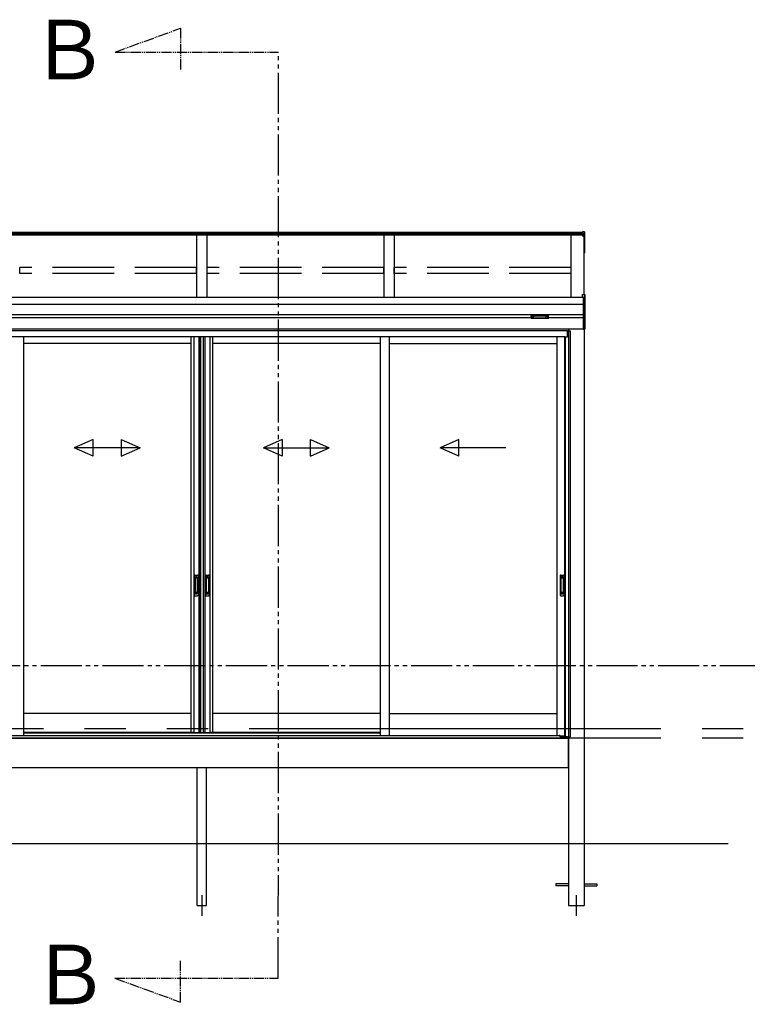
# Model space of a CAD drawing. Extents: x 0 to 3080, y 0 to 4988.
# Drawn here: x 1451 to 1805, y 3470 to 3949 of the extents above; entities that cross this region are included whole.
import ezdxf

# ---------------------------------------------------------------- set-up
doc = ezdxf.new("R2010")
doc.units = 0
for name, pattern in [('YCENTER_1', [13, 10, -1, 1, -1]), ('YDIVIDE_1', [15, 10, -1, 1, -1, 1, -1]), ('YHIDDEN_1', [4, 3, -1])]:
    doc.linetypes.add(name, pattern=pattern)
doc.layers.add('YKK_12', color=2, linetype='CONTINUOUS')
doc.layers.add('YKK_A1', color=4, linetype='CONTINUOUS')
doc.styles.add('text-b', font='extslim2.shx', dxfattribs={"width": 0.8, "bigfont": 'extfont2.shx'})

msp = doc.modelspace()

# ---------------------------------------------------------------- linework, layer by layer
at = {"layer": 'YKK_12', "linetype": 'YDIVIDE_1', "ltscale": 0.5}
for p, q in [((1497.46, 3933.06), (1529.26, 3944.63)), ((1529.26, 3944.63), (1529.26, 3924.4)), ((1497.46, 3933.06), (1576.83, 3933.06)), ((1529.23, 3471.48), (1529.23, 3491.72)), ((1497.43, 3483.06), (1576.8, 3483.06)), ((1497.43, 3483.06), (1529.23, 3471.48))]:
    msp.add_line(p, q, dxfattribs=at)
at = {"layer": 'YKK_12', "linetype": 'YDIVIDE_1', "ltscale": 2}
for p, q in [((1576.8, 3483.06), (1576.83, 3933.06)), ((921.33, 3635.01), (2171.33, 3635.02))]:
    msp.add_line(p, q, dxfattribs=at)
at = {"layer": 'YKK_12', "linetype": 'YDIVIDE_1', "ltscale": 20}
for p, q in [((2062.68, 3604.18), (1016.52, 3604.18)), ((2062.68, 3599.73), (1016.52, 3599.73))]:
    msp.add_line(p, q, dxfattribs=at)
at = {"layer": 'YKK_12', "linetype": 'YCENTER_1'}
for p, q in [((1539.6, 3523.43), (1539.6, 3513.43)), ((1721.6, 3523.43), (1721.6, 3513.43))]:
    msp.add_line(p, q, dxfattribs=at)
at = {"layer": 'YKK_A1'}
for p, q in [((1724.8, 3845.38), (1354.4, 3845.38)), ((1724.8, 3844.69), (1354.4, 3844.69)), ((1724.8, 3844.16), (1354.4, 3844.16)), ((1537.1, 3844.16), (1537.1, 3813.76)), ((1542.1, 3844.16), (1542.1, 3813.76)), ((1628.1, 3844.16), (1628.1, 3813.76)), ((1633.1, 3844.16), (1633.1, 3813.76)), ((1719.1, 3813.76), (1719.1, 3844.16)), ((1725.51, 3845.78), (1724.8, 3845.83)), ((1724.8, 3845.02), (1724.8, 3845.83)), ((1725.51, 3844.98), (1724.8, 3845.02)), ((1724.8, 3844.44), (1724.8, 3845.02)), ((1725.51, 3844.4), (1724.8, 3844.44)), ((1724.8, 3843.87), (1724.8, 3844.44)), ((1724.8, 3843.87), (1725.51, 3843.83)), ((1724.8, 3843.75), (1724.8, 3843.87)), ((1725.51, 3843.72), (1724.8, 3843.75)), ((1724.8, 3843.65), (1724.8, 3843.75)), ((1724.8, 3843.65), (1725.35, 3843.63)), ((1725.35, 3815.22), (1725.35, 3843.63)), ((1725.35, 3843.63), (1725.35, 3838.63)), ((1725.35, 3843.63), (1725.35, 3837.57)), ((1725.51, 3844.98), (1725.51, 3845.78)), ((1725.51, 3844.4), (1725.51, 3844.98)), ((1725.51, 3843.83), (1725.51, 3844.4)), ((1725.51, 3837.48), (1725.51, 3843.72)), ((1725.6, 3845.68), (1725.6, 3844.89)), ((1725.6, 3844.89), (1725.6, 3844.31)), ((1725.6, 3844.31), (1725.6, 3843.73)), ((1725.6, 3843.73), (1725.6, 3837.5)), ((1725.35, 3837.47), (1725.51, 3837.48)), ((1725.35, 3837.39), (1725.51, 3837.4)), ((1725.51, 3835.52), (1725.51, 3837.4)), ((1725.6, 3837.5), (1725.6, 3835.52)), ((1725.35, 3835.51), (1725.51, 3835.52)), ((1725.35, 3835.41), (1725.51, 3835.42)), ((1725.6, 3835.52), (1725.51, 3835.52)), ((1724.85, 3813.76), (1354.35, 3813.76)), ((1724.85, 3810.43), (1354.35, 3810.43)), ((1724.85, 3805.43), (1354.35, 3805.43)), ((1699.6, 3803.93), (1379.6, 3803.93)), ((1699.76, 3804.3), (1699.76, 3804.26)), ((1700.1, 3804.04), (1700.1, 3804.01)), ((1700.3, 3804.13), (1700.3, 3804.08)), ((1700.3, 3804.13), (1700.4, 3804.13)), ((1700.3, 3803.99), (1700.3, 3803.98)), ((1700.4, 3804.13), (1700.4, 3804.08)), ((1700.4, 3803.99), (1700.4, 3803.98)), ((1700.6, 3804.04), (1700.6, 3804.01)), ((1700.94, 3804.3), (1700.94, 3804.26)), ((1706.76, 3804.3), (1706.76, 3804.26)), ((1707.1, 3804.04), (1707.1, 3804.01)), ((1707.3, 3804.13), (1707.3, 3804.08)), ((1707.4, 3804.13), (1707.3, 3804.13)), ((1707.3, 3803.99), (1707.3, 3803.98)), ((1707.4, 3804.13), (1707.4, 3804.08)), ((1707.4, 3803.99), (1707.4, 3803.98)), ((1707.6, 3804.04), (1707.6, 3804.01)), ((1707.94, 3804.3), (1707.94, 3804.26)), ((1724.85, 3803.93), (1708.1, 3803.93)), ((1724.85, 3798.43), (1377.64, 3798.43)), ((1717.25, 3797.63), (1377.64, 3797.63)), ((1716.2, 3794.63), (1377.64, 3794.63)), ((1452.97, 3794.63), (1452.97, 3601.08)), ((1534.35, 3794.63), (1534.35, 3602.53)), ((1535.67, 3794.63), (1535.67, 3602.53)), ((1538.13, 3794.63), (1538.13, 3602.53)), ((1538.85, 3794.63), (1538.85, 3602.53)), ((1539.05, 3794.63), (1539.05, 3602.53)), ((1540.23, 3794.63), (1540.23, 3602.53)), ((1540.35, 3794.63), (1540.35, 3602.53)), ((1541.07, 3794.63), (1541.07, 3602.53)), ((1543.53, 3794.63), (1543.53, 3602.53)), ((1544.85, 3794.63), (1544.85, 3602.53)), ((1626.22, 3794.63), (1626.22, 3601.08)), ((1630.72, 3794.63), (1630.72, 3601.08)), ((1712.1, 3794.63), (1712.1, 3601.08)), ((1715.88, 3794.63), (1715.88, 3600.73)), ((1716.2, 3794.63), (1716.2, 3600.48)), ((1716.2, 3794.63), (1717.3, 3794.63)), ((1717.25, 3794.63), (1717.25, 3797.63)), ((1717.3, 3797.63), (1718.6, 3797.63)), ((1717.3, 3797.63), (1717.3, 3794.63)), ((1717.72, 3797.63), (1717.72, 3600.33)), ((1717.85, 3798.43), (1717.85, 3797.63)), ((1718.6, 3797.63), (1718.6, 3600.33)), ((1725.35, 3798.43), (1725.35, 3548.43)), ((1534.35, 3791.43), (1452.97, 3791.43)), ((1626.22, 3791.43), (1544.85, 3791.43)), ((1630.72, 3791.43), (1712.1, 3791.43)), ((1534.35, 3611.73), (1452.97, 3611.73)), ((1626.22, 3611.73), (1544.85, 3611.73)), ((1630.72, 3611.73), (1712.1, 3611.73)), ((1535.55, 3602.53), (1452.97, 3602.53)), ((1534.35, 3602.53), (1540.15, 3602.53)), ((1539.05, 3602.53), (1544.85, 3602.53)), ((1626.22, 3602.53), (1543.65, 3602.53)), ((1717.85, 3599.73), (1361.35, 3599.73)), ((1716.2, 3600.73), (1713.73, 3600.73)), ((1716.2, 3600.48), (1717.3, 3600.48)), ((1717.3, 3599.73), (1717.3, 3600.48)), ((1717.3, 3599.73), (1717.41, 3599.73)), ((1717.41, 3599.73), (1717.41, 3600.33)), ((1717.41, 3600.33), (1718.6, 3600.33)), ((1717.85, 3600.33), (1717.85, 3599.73)), ((1717.85, 3599.73), (1717.85, 3548.43)), ((1717.85, 3585.23), (1717.85, 3599.73)), ((1717.85, 3585.23), (1361.35, 3585.23)), ((1537.35, 3548.43), (1537.35, 3585.23)), ((1541.85, 3548.43), (1541.85, 3585.23)), ((1795.35, 3548.43), (1283.85, 3548.43))]:
    msp.add_line(p, q, dxfattribs=at)
at = {"layer": 'YKK_A1', "linetype": 'YHIDDEN_1', "ltscale": 10}
for p, q in [((1537.05, 3828.42), (1451.15, 3828.42)), ((1451.15, 3825.55), (1451.15, 3828.42)), ((1537.05, 3825.55), (1537.05, 3828.42)), ((1628.05, 3828.42), (1542.15, 3828.42)), ((1542.15, 3825.55), (1542.15, 3828.42)), ((1628.05, 3825.55), (1628.05, 3828.42)), ((1719.05, 3828.42), (1633.15, 3828.42)), ((1633.15, 3825.55), (1633.15, 3828.42)), ((1719.05, 3825.55), (1719.05, 3828.42)), ((1537.05, 3825.55), (1451.15, 3825.55)), ((1628.05, 3825.55), (1542.15, 3825.55)), ((1719.05, 3825.55), (1633.15, 3825.55)), ((1537.35, 3518.43), (1537.35, 3548.43)), ((1541.85, 3518.43), (1541.85, 3548.43)), ((1717.85, 3548.43), (1717.85, 3518.43)), ((1725.35, 3548.43), (1725.35, 3518.43)), ((1717.85, 3528.88), (1711.6, 3528.88)), ((1711.6, 3528.88), (1711.6, 3527.98)), ((1717.85, 3527.98), (1711.6, 3527.98)), ((1725.35, 3528.88), (1731.6, 3528.88)), ((1725.35, 3527.98), (1731.6, 3527.98)), ((1731.6, 3528.88), (1731.6, 3527.98)), ((1537.35, 3518.43), (1541.85, 3518.43)), ((1717.85, 3518.43), (1725.35, 3518.43))]:
    msp.add_line(p, q, dxfattribs=at)
at = {"layer": 'YKK_A1', "linetype": 'Continuous'}
for p, q in [((1724.5, 3815.28), (1725.66, 3815.2)), ((1724.5, 3815.28), (1725.66, 3815.2)), ((1724.5, 3815.28), (1724.5, 3814.09)), ((1724.5, 3815.28), (1724.5, 3815.28)), ((1724.5, 3814.09), (1724.85, 3814.07)), ((1724.5, 3814.09), (1724.5, 3813.95)), ((1724.5, 3813.95), (1724.85, 3813.92)), ((1724.85, 3814.07), (1724.85, 3813.47)), ((1725.66, 3813.43), (1724.85, 3813.47)), ((1724.85, 3813.47), (1724.85, 3813.37)), ((1724.85, 3813.37), (1725.7, 3813.33)), ((1724.85, 3813.37), (1724.85, 3811.72)), ((1725.66, 3815.2), (1725.66, 3813.43)), ((1725.66, 3815.2), (1725.66, 3815.2)), ((1725.7, 3813.32), (1725.75, 3813.32)), ((1725.7, 3813.32), (1725.7, 3811.52)), ((1725.75, 3813.32), (1725.75, 3815.1)), ((1725.75, 3811.44), (1725.75, 3813.32)), ((1725.56, 3811.68), (1724.85, 3811.72)), ((1724.85, 3811.72), (1724.85, 3811.62)), ((1724.85, 3811.62), (1725.56, 3811.58)), ((1724.85, 3811.62), (1724.85, 3810.77)), ((1725.66, 3810.72), (1724.85, 3810.77)), ((1724.85, 3810.77), (1724.85, 3810.67)), ((1724.85, 3810.67), (1725.66, 3810.63)), ((1724.85, 3810.67), (1724.85, 3805.3)), ((1725.56, 3811.58), (1725.56, 3811.56)), ((1725.66, 3811.53), (1725.66, 3810.72)), ((1725.66, 3810.63), (1725.66, 3805.34)), ((1725.75, 3810.63), (1725.66, 3810.63)), ((1725.75, 3810.63), (1725.75, 3811.44)), ((1725.75, 3805.34), (1725.75, 3810.63)), ((1699.6, 3805.09), (1699.6, 3804.99)), ((1699.6, 3804.99), (1699.6, 3803.79)), ((1699.7, 3804.95), (1699.7, 3805.13)), ((1699.7, 3805.13), (1708, 3805.13)), ((1703.85, 3804.95), (1699.7, 3804.95)), ((1699.7, 3804.95), (1699.7, 3804.91)), ((1699.7, 3804.91), (1703.85, 3804.91)), ((1699.7, 3803.7), (1699.7, 3804.91)), ((1703.85, 3803.7), (1699.7, 3803.7)), ((1699.7, 3803.7), (1699.7, 3803.69)), ((1703.85, 3803.69), (1699.7, 3803.69)), ((1708, 3804.95), (1703.85, 3804.95)), ((1703.85, 3804.91), (1708, 3804.91)), ((1708, 3803.7), (1703.85, 3803.7)), ((1708, 3803.69), (1703.85, 3803.69)), ((1708, 3805.13), (1708, 3804.95)), ((1708, 3804.95), (1708, 3804.91)), ((1708, 3804.91), (1708, 3803.7)), ((1708, 3803.7), (1708, 3803.69)), ((1708.1, 3804.99), (1708.1, 3805.09)), ((1708.1, 3803.79), (1708.1, 3804.99)), ((1725.66, 3805.34), (1724.85, 3805.3)), ((1724.85, 3805.3), (1724.85, 3805.21)), ((1724.85, 3805.21), (1725.66, 3805.24)), ((1724.85, 3805.21), (1724.85, 3803.68)), ((1725.56, 3803.71), (1724.85, 3803.68)), ((1724.85, 3803.68), (1724.85, 3803.58)), ((1724.85, 3803.58), (1725.56, 3803.61)), ((1724.85, 3803.58), (1724.85, 3798.5)), ((1725.56, 3803.75), (1725.56, 3803.71)), ((1725.7, 3803.8), (1725.65, 3803.8)), ((1725.75, 3805.34), (1725.66, 3805.34)), ((1725.66, 3805.24), (1725.66, 3803.8)), ((1725.7, 3803.81), (1725.7, 3798.55)), ((1725.74, 3803.85), (1725.74, 3803.85)), ((1725.75, 3803.89), (1725.75, 3805.34)), ((1725.75, 3798.55), (1725.75, 3803.89)), ((1725.7, 3798.55), (1724.85, 3798.5)), ((1724.85, 3798.5), (1724.85, 3798.4)), ((1724.85, 3798.4), (1725.66, 3798.44)), ((1725.75, 3798.55), (1725.7, 3798.55)), ((1725.75, 3798.54), (1725.75, 3798.55))]:
    msp.add_line(p, q, dxfattribs=at)
at = {"layer": 'YKK_A1', "linetype": 'Continuous', "ltscale": 20}
for p, q in [((1486.83, 3744.79), (1477.66, 3740.79)), ((1486.83, 3736.79), (1486.83, 3744.79)), ((1500.5, 3744.79), (1509.66, 3740.79)), ((1500.5, 3744.79), (1500.5, 3736.79)), ((1578.7, 3744.79), (1569.54, 3740.79)), ((1578.7, 3744.79), (1578.7, 3736.79)), ((1592.37, 3744.79), (1601.54, 3740.79)), ((1592.37, 3736.79), (1592.37, 3744.79)), ((1664.58, 3744.79), (1655.41, 3740.79)), ((1664.58, 3736.79), (1664.58, 3744.79)), ((1486.83, 3736.79), (1477.66, 3740.79)), ((1509.66, 3740.79), (1477.66, 3740.79)), ((1500.5, 3736.79), (1509.66, 3740.79)), ((1569.54, 3740.79), (1601.54, 3740.79)), ((1578.7, 3736.79), (1569.54, 3740.79)), ((1592.37, 3736.79), (1601.54, 3740.79)), ((1687.41, 3740.79), (1655.41, 3740.79)), ((1664.58, 3736.79), (1655.41, 3740.79))]:
    msp.add_line(p, q, dxfattribs=at)
at = {"layer": 'YKK_A1', "linetype": 'Continuous', "ltscale": 0.5}
for p, q in [((1535.95, 3678.63), (1535.95, 3669.23)), ((1536.25, 3678.93), (1537.55, 3678.93)), ((1536.33, 3677.53), (1536.33, 3670.33)), ((1536.34, 3677.57), (1536.36, 3677.38)), ((1536.36, 3677.28), (1536.36, 3670.57)), ((1537.37, 3677.63), (1536.43, 3677.63)), ((1537.33, 3677.38), (1536.46, 3677.38)), ((1537.43, 3677.38), (1537.46, 3677.57)), ((1537.43, 3677.28), (1537.43, 3670.57)), ((1537.47, 3677.53), (1537.47, 3670.33)), ((1537.85, 3678.63), (1537.85, 3669.23)), ((1541.35, 3678.63), (1541.35, 3669.23)), ((1541.65, 3678.93), (1542.95, 3678.93)), ((1541.73, 3677.53), (1541.73, 3670.33)), ((1541.74, 3677.57), (1541.76, 3677.38)), ((1541.76, 3677.28), (1541.76, 3670.57)), ((1542.77, 3677.63), (1541.83, 3677.63)), ((1542.73, 3677.38), (1541.86, 3677.38)), ((1542.83, 3677.38), (1542.86, 3677.57)), ((1542.83, 3677.28), (1542.83, 3670.57)), ((1542.87, 3677.53), (1542.87, 3670.33)), ((1543.25, 3678.63), (1543.25, 3669.23)), ((1713.7, 3678.63), (1713.7, 3669.23)), ((1714, 3678.93), (1715.3, 3678.93)), ((1714.08, 3677.53), (1714.08, 3670.33)), ((1714.09, 3677.57), (1714.11, 3677.38)), ((1714.11, 3677.28), (1714.11, 3670.57)), ((1715.12, 3677.63), (1714.18, 3677.63)), ((1715.08, 3677.38), (1714.21, 3677.38)), ((1715.18, 3677.38), (1715.21, 3677.57)), ((1715.18, 3677.28), (1715.18, 3670.57)), ((1715.22, 3677.53), (1715.22, 3670.33)), ((1715.6, 3678.63), (1715.6, 3669.23)), ((1536.34, 3670.28), (1536.36, 3670.47)), ((1537.37, 3670.23), (1536.43, 3670.23)), ((1537.33, 3670.47), (1536.46, 3670.47)), ((1537.46, 3670.28), (1537.43, 3670.47)), ((1541.74, 3670.28), (1541.76, 3670.47)), ((1542.77, 3670.23), (1541.83, 3670.23)), ((1542.73, 3670.47), (1541.86, 3670.47)), ((1542.86, 3670.28), (1542.83, 3670.47)), ((1714.09, 3670.28), (1714.11, 3670.47)), ((1715.12, 3670.23), (1714.18, 3670.23)), ((1715.08, 3670.47), (1714.21, 3670.47)), ((1715.21, 3670.28), (1715.18, 3670.47)), ((1536.25, 3668.93), (1537.55, 3668.93)), ((1541.65, 3668.93), (1542.95, 3668.93)), ((1714, 3668.93), (1715.3, 3668.93))]:
    msp.add_line(p, q, dxfattribs=at)
at = {"layer": 'YKK_A1', "linetype": 'YHIDDEN_1'}
for p, q in [((1537.25, 3678.13), (1536.55, 3678.13)), ((1536.55, 3678.12), (1536.55, 3677.68)), ((1537.25, 3677.88), (1536.55, 3677.88)), ((1537.25, 3677.84), (1536.55, 3677.84)), ((1537.25, 3678.12), (1537.25, 3677.68)), ((1542.65, 3678.13), (1541.95, 3678.13)), ((1541.95, 3678.12), (1541.95, 3677.68)), ((1542.65, 3677.88), (1541.95, 3677.88)), ((1542.65, 3677.84), (1541.95, 3677.84)), ((1542.65, 3678.12), (1542.65, 3677.68)), ((1715, 3678.13), (1714.3, 3678.13)), ((1714.3, 3678.12), (1714.3, 3677.68)), ((1715, 3677.88), (1714.3, 3677.88)), ((1715, 3677.84), (1714.3, 3677.84)), ((1715, 3678.12), (1715, 3677.68)), ((1536.55, 3669.73), (1536.55, 3670.18)), ((1537.25, 3670.02), (1536.55, 3670.02)), ((1537.25, 3669.97), (1536.55, 3669.97)), ((1537.25, 3669.73), (1536.55, 3669.73)), ((1537.25, 3669.73), (1537.25, 3670.18)), ((1541.95, 3669.73), (1541.95, 3670.18)), ((1542.65, 3670.02), (1541.95, 3670.02)), ((1542.65, 3669.97), (1541.95, 3669.97)), ((1542.65, 3669.73), (1541.95, 3669.73)), ((1542.65, 3669.73), (1542.65, 3670.18)), ((1714.3, 3669.73), (1714.3, 3670.18)), ((1715, 3670.02), (1714.3, 3670.02)), ((1715, 3669.97), (1714.3, 3669.97)), ((1715, 3669.73), (1714.3, 3669.73)), ((1715, 3669.73), (1715, 3670.18))]:
    msp.add_line(p, q, dxfattribs=at)
at = {"layer": 'YKK_A1', "ltscale": 0.5}
for p, q in [((1361.95, 3599.73), (1717.25, 3599.73)), ((1365.95, 3601.08), (1452.97, 3601.08)), ((1452.97, 3602.23), (1626.22, 3602.23)), ((1452.97, 3601.08), (1713.25, 3601.08)), ((1713.75, 3600.43), (1713.75, 3600.58)), ((1713.75, 3600.43), (1716.2, 3600.43)), ((1716.2, 3600.43), (1717.25, 3600.43)), ((1717.25, 3599.73), (1717.25, 3600.48))]:
    msp.add_line(p, q, dxfattribs=at)
at = {"layer": 'YKK_A1'}
for centre, radius, start, end in [((1724.91, 3843.78), 0.602, 354.4848, 5.5152), ((1725.5, 3843.73), 0.0991, 0.4063, 86.9696), ((1725.53, 3843.86), 0.147, 261.5302, 299.3871), ((1725.5, 3837.5), 0.1, 274.0529, 0), ((1725.53, 3837.63), 0.147, 261.5302, 299.3871), ((1725.17, 3837.44), 0.341, 353.7262, 7.6124), ((1725.5, 3835.52), 0.1, 274.169, 0), ((1725.14, 3835.47), 0.367, 352.8511, 8.4873)]:
    msp.add_arc(centre, radius, start, end, dxfattribs=at)
at = {"layer": 'YKK_A1', "linetype": 'Continuous'}
for centre, radius, start, end in [((1725.65, 3815.1), 0.1, 0, 85.9471), ((1725.65, 3815.1), 0.0991, 0.4058, 86.9701), ((1725.52, 3815.03), 1.71, 276.2203, 277.7906), ((1726.14, 3811.63), 0.588, 175.207, 184.793), ((1725.54, 3811.53), 0.153, 357.8406, 84.0388), ((1725.56, 3811.49), 0.0943, 29.869, 89.929), ((1725.55, 3811.46), 0.101, 56.2638, 86.5858), ((1725.69, 3811.82), 0.288, 253.0604, 266.1351), ((1725.66, 3811.44), 0.0948, 27.3579, 90.3699), ((1725.07, 3810.68), 0.588, 355.207, 4.793), ((1725.65, 3810.63), 0.0991, 0.4062, 86.9697), ((1699.7, 3803.79), 0.1, 180, 270), ((1699.7, 3803.79), 0.0978, 181.3895, 271.3248), ((1708, 3803.79), 0.1, 270, 0), ((1708, 3803.79), 0.0978, 268.6752, 358.6105), ((1726.28, 3803.66), 0.727, 176.2469, 183.7531), ((1725.56, 3803.8), 0.0934, 269.6478, 1.4246), ((1725.53, 3803.78), 0.165, 277.4691, 9.6818), ((1725.55, 3803.85), 0.102, 273.0365, 317.009), ((1725.67, 3803.71), 0.0959, 88.1105, 121.199), ((1724.93, 3805.29), 0.727, 356.2469, 3.7531), ((1725.65, 3805.34), 0.0974, 272.0673, 358.7198), ((1725.66, 3803.9), 0.0924, 266.752, 330.6351), ((1725.67, 3803.84), 0.0432, 252.551, 278.4832), ((1725.67, 3803.88), 0.0735, 271.7662, 335.8365), ((1725.65, 3798.54), 0.1, 273.5, 0), ((1725.71, 3798.74), 0.202, 266.8289, 280.1709)]:
    msp.add_arc(centre, radius, start, end, dxfattribs=at)
at = {"layer": 'YKK_A1', "linetype": 'Continuous', "ltscale": 0.5}
for centre, radius, start, end in [((1536.25, 3678.63), 0.3, 90, 180), ((1536.43, 3677.53), 0.1, 90, 180), ((1536.46, 3677.28), 0.1, 90, 180), ((1537.33, 3677.28), 0.1, 0, 90), ((1537.37, 3677.53), 0.1, 0, 90), ((1537.55, 3678.63), 0.3, 0, 90), ((1541.65, 3678.63), 0.3, 90, 180), ((1541.83, 3677.53), 0.1, 90, 180), ((1541.86, 3677.28), 0.1, 90, 180), ((1542.73, 3677.28), 0.1, 0, 90), ((1542.77, 3677.53), 0.1, 0, 90), ((1542.95, 3678.63), 0.3, 0, 90), ((1714, 3678.63), 0.3, 90, 180), ((1714.18, 3677.53), 0.1, 90, 180), ((1714.21, 3677.28), 0.1, 90, 180), ((1715.08, 3677.28), 0.1, 0, 90), ((1715.12, 3677.53), 0.1, 0, 90), ((1715.3, 3678.63), 0.3, 0, 90), ((1536.43, 3670.33), 0.1, 180, 270), ((1536.46, 3670.57), 0.1, 180, 270), ((1537.33, 3670.57), 0.1, 270, 0), ((1537.37, 3670.33), 0.1, 270, 0), ((1541.83, 3670.33), 0.1, 180, 270), ((1541.86, 3670.57), 0.1, 180, 270), ((1542.73, 3670.57), 0.1, 270, 0), ((1542.77, 3670.33), 0.1, 270, 0), ((1714.18, 3670.33), 0.1, 180, 270), ((1714.21, 3670.57), 0.1, 180, 270), ((1715.08, 3670.57), 0.1, 270, 0), ((1715.12, 3670.33), 0.1, 270, 0), ((1536.25, 3669.23), 0.3, 180, 270), ((1537.55, 3669.23), 0.3, 270, 0), ((1541.65, 3669.23), 0.3, 180, 270), ((1542.95, 3669.23), 0.3, 270, 0), ((1714, 3669.23), 0.3, 180, 270), ((1715.3, 3669.23), 0.3, 270, 0)]:
    msp.add_arc(centre, radius, start, end, dxfattribs=at)
at = {"layer": 'YKK_A1', "ltscale": 0.5}
msp.add_arc((1713.25, 3600.58), 0.5, 0, 90, dxfattribs=at)
at = {"layer": 'YKK_A1'}
for centre, major_axis, ratio, start_param, end_param in [((1725.5, 3845.68), (0, 0.102), 0.984808, 4.712389, 6.222099), ((1725.5, 3844.89), (0.1, 0), 0.91288, 0, 1.50971), ((1725.5, 3844.31), (0.1, 0), 0.91288, 0, 1.50971), ((1700.35, 3804.3), (-0.59, 0), 0.300706, 3.141593, 6.283185), ((1700.35, 3804.26), (-0.59, 0), 0.300706, 3.141593, 6.283185), ((1700.35, 3804.26), (-0.59, 0), 0.46726, 0, 3.141593), ((1700.2, 3804.26), (-0.44, 0), 0.502493, 7.624705, 7.853982), ((1700.2, 3804.26), (-0.44, 0), 0.570835, 7.624705, 7.853982), ((1700.2, 3804.08), (0.1, 0), 0.417642, 4.712389, 6.283185), ((1700.2, 3803.99), (0.1, 0), 0.18377, 6.283185, 7.853982), ((1707.2, 3804.26), (-0.44, 0), 0.502493, 7.624705, 7.853982), ((1707.2, 3804.26), (-0.44, 0), 0.570835, 7.624705, 7.853982), ((1707.2, 3804.08), (0.1, 0), 0.417642, 4.712389, 6.283185), ((1707.2, 3803.99), (0.1, 0), 0.18377, 0, 1.570796), ((1707.2, 3803.99), (0.1, 0), 0.18377, 6.283185, 7.853982)]:
    msp.add_ellipse(centre, major_axis=major_axis, ratio=ratio, start_param=start_param, end_param=end_param, dxfattribs=at)
at = {"layer": 'YKK_A1', "linetype": 'Continuous', "extrusion": (0, 0, -1)}
for centre, major_axis, ratio, start_param, end_param in [((1725.65, 3813.33), (-0.006, 0.1), 0.523026, 0.233953, 1.627088), ((1725.65, 3813.33), (-0.0763, 0.0703), 0.920019, 0.928528, 2.321663), ((1725.65, 3813.32), (0.0151, 0.0485), 0.981495, 1.146488, 1.263063), ((1725.65, 3813.32), (0.07, 0.0718), 0.994621, 0.67834, 0.794914), ((1725.71, 3811.55), (-0.15, 0.01), 0.175628, 5.04097, 6.27193), ((1725.65, 3811.43), (-0.08, -0.0652), 0.919538, 3.355563, 3.78431), ((1699.7, 3805.09), (-0.1, 0), 0.315299, 0, 1.570796), ((1699.7, 3804.99), (-0.1, 0), 0.366615, 4.712389, 6.283185), ((1699.7, 3804.99), (-0.1, 0), 0.843474, 4.712389, 6.283185), ((1708, 3805.09), (-0.1, 0), 0.315299, 1.570796, 3.141593), ((1708, 3804.99), (-0.1, 0), 0.366615, 3.141593, 4.712389), ((1708, 3804.99), (-0.1, 0), 0.843474, 3.141593, 4.712389), ((1725.71, 3803.76), (-0.15, -0.011), 0.313866, 0.022335, 1.253295), ((1725.65, 3803.9), (-0.0847, 0.062), 0.858441, 2.580292, 2.987304), ((1725.65, 3798.54), (-0.0061, 0.0998), 0.530468, 1.631883, 3.141593), ((1725.7, 3798.55), (-0.003, 0.1), 0.030439, 1.573592, 1.630951)]:
    msp.add_ellipse(centre, major_axis=major_axis, ratio=ratio, start_param=start_param, end_param=end_param, dxfattribs=at)
at = {"layer": 'YKK_A1', "extrusion": (0, 0, -1)}
for centre, major_axis, ratio, start_param, end_param in [((1700.5, 3804.08), (-0.1, 0), 0.417642, 4.712389, 6.283185), ((1700.5, 3803.99), (-0.1, 0), 0.18377, 0, 1.570796), ((1700.5, 3803.99), (-0.1, 0), 0.18377, 6.283185, 7.853982), ((1700.5, 3804.26), (0.44, 0), 0.502493, 7.624705, 7.853982), ((1700.5, 3804.26), (0.44, 0), 0.570835, 7.624705, 7.853982), ((1707.35, 3804.3), (0.59, 0), 0.300706, 3.141593, 6.283185), ((1707.35, 3804.26), (0.59, 0), 0.300706, 3.141593, 6.283185), ((1707.35, 3804.26), (0.59, 0), 0.46726, 0, 3.141593), ((1707.5, 3804.08), (-0.1, 0), 0.417642, 4.712389, 6.283185), ((1707.5, 3803.99), (-0.1, 0), 0.18377, 6.283185, 7.853982), ((1707.5, 3804.26), (0.44, 0), 0.502493, 7.624705, 7.853982), ((1707.5, 3804.26), (0.44, 0), 0.570835, 7.624705, 7.853982)]:
    msp.add_ellipse(centre, major_axis=major_axis, ratio=ratio, start_param=start_param, end_param=end_param, dxfattribs=at)

# ---------------------------------------------------------------- texts
at = {"layer": 'YKK_12', "style": 'text-b', "width": 0.970588}
for p in [(1456.01, 3919.78), (1456.45, 3470.39)]:
    msp.add_text('Ｂ', height=28.94, rotation=359.9974, dxfattribs=at).set_placement(p)

doc.saveas('drawing.dxf')
